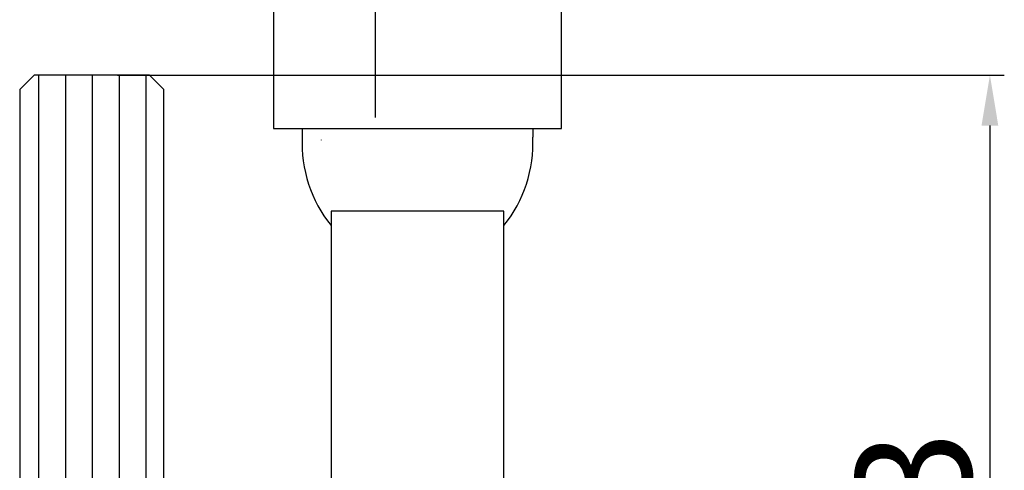
# Model space of a CAD drawing. Extents: x 2513 to 3702, y -2 to 865.
# Drawn here: x 2783 to 2852, y 386 to 417 of the extents above; entities that cross this region are included whole.
import ezdxf

# ---------------------------------------------------------------- set-up
doc = ezdxf.new("R2010")
doc.units = 0
doc.header["$MEASUREMENT"] = 0
doc.header["$PDMODE"] = 35
doc.header["$PDSIZE"] = 3
doc.linetypes.add('CENTERLINE', pattern=[30, 12, -1.5, 3, -1.5, 12])
for name, color, linetype in [('02_Bemassung', 4, 'Continuous'), ('05_Schraffur', 1, 'Continuous'), ('1', 7, 'Continuous'), ('11_Glas', 7, 'Continuous'), ('3', 7, 'Continuous'), ('334355_Manethalter', 9, 'Continuous'), ('5', 7, 'Continuous')]:
    doc.layers.add(name, color=color, linetype=linetype)
doc.styles.get("Standard").update_dxf_attribs({"font": 'ARIAL.TTF'})
doc.dimstyles.new('Dorma', dxfattribs={"dimscale": 0, "dimtxt": 8, "dimasz": 3.5, "dimexe": 1, "dimexo": 1, "dimgap": 1.2, "dimtad": 1, "dimdec": 0, "dimzin": 9, "dimtxsty": 'Standard', "dimcen": 0, "dimclrd": 4, "dimclre": 4, "dimclrt": 4, "dimadec": 0, "dimazin": 2, "dimtp": 0.1, "dimtm": 0.1, "dimtfac": 1, "dimtdec": 0, "dimtmove": 0, "dimatfit": 3, "dimfxl": 0, "dimtolj": 1, "dimtzin": 0, "dimarcsym": 0})

# ---------------------------------------------------------------- blocks, each defined once
blk = doc.blocks.new('*D30')
at = {"layer": '02_Bemassung', "color": 4, "lineweight": -2}
for p, q in [((2790.184, 413.008), (2851.711, 413.008)), ((2850.711, 409.508), (2850.711, 351.908)), ((2825.561, 348.408), (2851.711, 348.408))]:
    blk.add_line(p, q, dxfattribs=at)
at = {"layer": '02_Bemassung', "color": 4}
for points in [[(2850.127, 409.508), (2851.294, 409.508), (2850.711, 413.008)], [(2850.127, 351.908), (2851.294, 351.908), (2850.711, 348.408)]]:
    blk.add_solid(points, dxfattribs=at)
at = {"layer": 'Defpoints', "color": 0}
for p in [(2789.184, 413.008), (2824.561, 348.408), (2850.711, 348.408)]:
    blk.add_point(p, dxfattribs=at)
at = {"layer": '02_Bemassung', "color": 4, "insert": (2845.424, 382.286), "char_height": 8, "attachment_point": 5, "rotation": 90}
blk.add_mtext('\\A1;63', dxfattribs=at)
blk = doc.blocks.new('CS80_Manethalter')
at = {"layer": '1', "color": 40, "linetype": 'Continuous'}
blk.add_line((21.6, 33.375), (21.6, 33.375), dxfattribs=at)
at = {"layer": '334355_Manethalter'}
for p, q in [((19.6, 40.1), (19.6, 39.5)), ((35.6, 40.1), (35.6, 39.5))]:
    blk.add_line(p, q, dxfattribs=at)
for points in [[(17.6, 40.1), (37.6, 40.1), (37.6, 52.1), (17.6, 52.1)], [(21.6, -99.3), (33.6, -99.3), (33.6, 34.375), (21.6, 34.375)]]:
    blk.add_lwpolyline(points, close=True, dxfattribs=at)
for centre, start, end in [((28.743, 39.096), 177.47254, 218.69436), ((26.457, 39.096), 321.30564, 2.52746)]:
    blk.add_arc(centre, 9.152, start, end, dxfattribs=at)
blk = doc.blocks.new('Fahrflügel oben')
at = {"layer": '05_Schraffur'}
for p, q in [((-3.664, -51.011), (-3.664, -1.9)), ((-1.801, -52.675), (-1.801, -1.9)), ((0.061, -52.675), (0.061, -1.9)), ((1.924, -52.675), (1.924, -1.9)), ((3.786, -52.675), (3.786, -1.9))]:
    blk.add_line(p, q, dxfattribs=at)
at = {"layer": '11_Glas'}
blk.add_lwpolyline([(-2, -52.675), (5, -52.675), (5, -2.9), (4, -1.9), (-4, -1.9), (-5, -2.9), (-5, -49.675)], close=True, dxfattribs=at)
blk = doc.blocks.new('CS 80 Magneo Antrieb')
at = {"layer": '3', "color": 1, "linetype": 'CENTERLINE'}
blk.add_line((-16.5, 1.56024), (-16.5, 29.29999), dxfattribs=at)

msp = doc.modelspace()

# ---------------------------------------------------------------- linework, layer by layer
at = {"layer": '5', "color": 1, "linetype": 'Continuous'}
msp.add_line((2804.336, 408.508), (2804.336, 408.528), dxfattribs=at)

# ---------------------------------------------------------------- block references
msp.add_blockref('Fahrflügel oben', (2788.399, 414.908))
at = {"layer": '02_Bemassung'}
msp.add_blockref('CS 80 Magneo Antrieb', (2824.576, 408.508), dxfattribs=at)
at = {"layer": '334355_Manethalter'}
msp.add_blockref('CS80_Manethalter', (2783.399, 369.208), dxfattribs=at)

# ---------------------------------------------------------------- dimensions: what is measured, and where the dimension line sits
at = {"layer": '02_Bemassung'}
dim = msp.add_linear_dim(base=(2850.711, 348.408), p1=(2789.184, 413.008), p2=(2824.561, 348.408), angle=90, text='63', dimstyle='Dorma', override={"dimscale": 1}, dxfattribs=at)
dim.commit()
dim.dimension.update_dxf_attribs({"geometry": '*D30', "text_midpoint": (2850.711, 382.286), "dimtype": 160})

doc.saveas('drawing.dxf')
